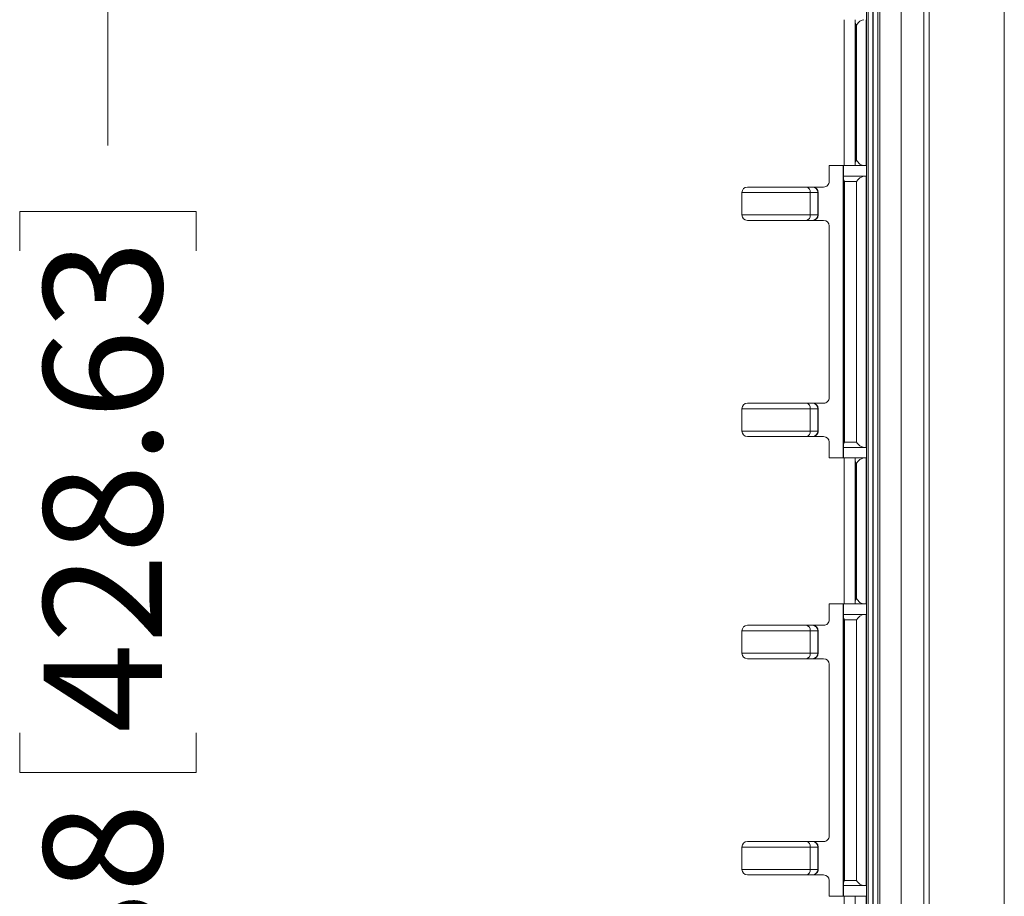
# Model space of a CAD drawing. Units: inches. Extents: x 1.4 to 89.8, y 1.1 to 57.1.
# Drawn here: x 38.7 to 44.2, y 13.4 to 18.4 of the extents above; entities that cross this region are included whole.
import ezdxf

# ---------------------------------------------------------------- set-up
doc = ezdxf.new("R2010")
doc.units = ezdxf.units.IN
doc.header["$LTSCALE"] = 2.666667
doc.header["$MEASUREMENT"] = 0
doc.styles.add('SLDTEXTSTYLE0', font='TXT', dxfattribs={"width": 0.605})
doc.dimstyles.new('SLDDIMSTYLE4', dxfattribs={"dimtxt": 0.647135, "dimasz": 0.250667, "dimexe": 0, "dimexo": 0.0625, "dimgap": 0.161784, "dimtad": 0, "dimrnd": 1e-09, "dimzin": 12, "dimdsep": 46, "dimtxsty": 'SLDTEXTSTYLE0', "dimsah": 1, "dimcen": 0.09, "dimadec": 0, "dimazin": 3, "dimtfac": 1, "dimtofl": 0, "dimtmove": 0, "dimatfit": 3, "dimfxl": 1, "dimfrac": 2, "dimtolj": 1, "dimtzin": 12, "dimarcsym": 0})

# ---------------------------------------------------------------- blocks, each defined once
blk = doc.blocks.new('_D_14')
at = {"color": 136, "linetype": 'Continuous', "lineweight": 0}
for p, q in [((44.069, 22.7066), (38.8219, 22.7066)), ((39.1552, 22.7066), (39.1552, 17.6742)), ((38.6583, 17.0817), (38.6583, 17.3039)), ((38.6583, 17.3039), (39.6522, 17.3039)), ((39.6522, 17.3039), (39.6522, 17.0817)), ((38.6583, 14.3657), (38.6583, 14.1434)), ((39.6522, 14.1434), (39.6522, 14.3657)), ((38.6583, 14.1434), (39.6522, 14.1434)), ((39.1552, 5.8316), (39.1552, 11.5509)), ((44.069, 5.8316), (38.8219, 5.8316))]:
    blk.add_line(p, q, dxfattribs=at)
for points in [[(39.1552, 22.7066), (39.1019, 22.4559), (39.2086, 22.4559)], [(39.1552, 5.8316), (39.2086, 6.0823), (39.1019, 6.0823)]]:
    blk.add_solid(points, dxfattribs=at)
at = {"color": 136, "linetype": 'Continuous', "lineweight": 0, "char_height": 0.66667, "attachment_point": 1, "rotation": 90, "style": 'SLDTEXTSTYLE0'}
for s, insert in [('428.63', (38.7928, 14.3657)), ('16.88', (38.7928, 11.699))]:
    blk.add_mtext(s, dxfattribs=dict(at, insert=insert))

msp = doc.modelspace()

# ---------------------------------------------------------------- linework, layer by layer
at = {"color": 7, "linetype": 'Continuous', "lineweight": 15}
for p, q in [((44.2023, 22.7066), (44.2023, 5.8316)), ((43.4259, 22.6696), (43.4259, 5.8684)), ((43.5009, 22.6386), (43.5009, 5.8995)), ((43.6219, 22.5592), (43.6219, 5.9789)), ((43.3009, 18.3836), (43.3009, 17.5616)), ((43.3629, 17.5616), (43.3629, 18.3836)), ((43.2159, 17.5616), (43.2159, 17.4721)), ((43.2159, 17.5616), (43.2959, 17.5616)), ((43.2959, 17.5616), (43.2959, 15.9146)), ((43.2963, 17.5616), (43.2959, 17.5616)), ((43.2963, 17.5014), (43.2963, 17.5616)), ((43.4255, 17.5616), (43.2963, 17.5616)), ((43.4255, 17.5616), (43.4255, 17.5016)), ((43.301, 17.5016), (43.4255, 17.5016)), ((42.7248, 17.2841), (42.7248, 17.4101)), ((42.7558, 17.4411), (43.0882, 17.4411)), ((43.0882, 17.4411), (43.1221, 17.4411)), ((43.1221, 17.4411), (43.1229, 17.4411)), ((43.1229, 17.4411), (43.1849, 17.4411)), ((43.1528, 17.4101), (43.1528, 17.2841)), ((43.1539, 17.4101), (43.1539, 17.2841)), ((43.0882, 17.2531), (42.7558, 17.2531)), ((43.1221, 17.2531), (43.0882, 17.2531)), ((43.1229, 17.2531), (43.1221, 17.2531)), ((43.1365, 17.2531), (43.1229, 17.2531)), ((43.1365, 17.2531), (43.1849, 17.2531)), ((43.2159, 17.2221), (43.2159, 16.2541)), ((42.7248, 16.1921), (42.7248, 16.0661)), ((42.7558, 16.2231), (43.0882, 16.2231)), ((43.0882, 16.2231), (43.1221, 16.2231)), ((43.1221, 16.2231), (43.1229, 16.2231)), ((43.1229, 16.2231), (43.1365, 16.2231)), ((43.1365, 16.2231), (43.1849, 16.2231)), ((43.1528, 16.0661), (43.1528, 16.1921)), ((43.1539, 16.0661), (43.1539, 16.1921)), ((43.0882, 16.0351), (42.7558, 16.0351)), ((43.1221, 16.0351), (43.0882, 16.0351)), ((43.1229, 16.0351), (43.1221, 16.0351)), ((43.1229, 16.0351), (43.1849, 16.0351)), ((43.2159, 16.0041), (43.2159, 15.9146)), ((43.2963, 15.9748), (43.2963, 15.9146)), ((43.4255, 15.9746), (43.301, 15.9746)), ((43.4255, 15.9146), (43.4255, 15.9746)), ((43.2959, 15.9146), (43.2159, 15.9146)), ((43.2959, 15.9146), (43.2963, 15.9146)), ((43.2963, 15.9146), (43.4255, 15.9146)), ((43.3009, 15.9146), (43.3009, 15.0926)), ((43.3629, 15.0926), (43.3629, 15.9146)), ((43.2159, 15.0926), (43.2159, 15.0031)), ((43.2159, 15.0926), (43.2959, 15.0926)), ((43.2959, 15.0926), (43.2959, 13.4456)), ((43.2963, 15.0926), (43.2959, 15.0926)), ((43.2963, 15.0324), (43.2963, 15.0926)), ((43.4255, 15.0926), (43.2963, 15.0926)), ((43.4255, 15.0926), (43.4255, 15.0326)), ((43.301, 15.0326), (43.4255, 15.0326)), ((42.7558, 14.9721), (43.0882, 14.9721)), ((43.0882, 14.9721), (43.1221, 14.9721)), ((43.1221, 14.9721), (43.1229, 14.9721)), ((43.1229, 14.9721), (43.1849, 14.9721)), ((42.7248, 14.8151), (42.7248, 14.9411)), ((43.1528, 14.9411), (43.1528, 14.8151)), ((43.1539, 14.9411), (43.1539, 14.8151)), ((43.0882, 14.7841), (42.7558, 14.7841)), ((43.1221, 14.7841), (43.0882, 14.7841)), ((43.1229, 14.7841), (43.1221, 14.7841)), ((43.1365, 14.7841), (43.1229, 14.7841)), ((43.1365, 14.7841), (43.1849, 14.7841)), ((43.2159, 14.7531), (43.2159, 13.7851)), ((42.7558, 13.7541), (43.0882, 13.7541)), ((43.0882, 13.7541), (43.1221, 13.7541)), ((43.1221, 13.7541), (43.1229, 13.7541)), ((43.1229, 13.7541), (43.1365, 13.7541)), ((43.1365, 13.7541), (43.1849, 13.7541)), ((42.7248, 13.7231), (42.7248, 13.5971)), ((43.1528, 13.5971), (43.1528, 13.7231)), ((43.1539, 13.5971), (43.1539, 13.7231)), ((43.0882, 13.5661), (42.7558, 13.5661)), ((43.1221, 13.5661), (43.0882, 13.5661)), ((43.1229, 13.5661), (43.1221, 13.5661)), ((43.1229, 13.5661), (43.1849, 13.5661)), ((43.2159, 13.5351), (43.2159, 13.4456)), ((43.2963, 13.5058), (43.2963, 13.4456)), ((43.4255, 13.5056), (43.301, 13.5056)), ((43.4255, 13.4456), (43.4255, 13.5056)), ((43.2959, 13.4456), (43.2159, 13.4456)), ((43.2959, 13.4456), (43.2963, 13.4456)), ((43.2963, 13.4456), (43.4255, 13.4456)), ((43.3009, 13.4456), (43.3009, 12.6236)), ((43.3629, 12.6236), (43.3629, 13.4456))]:
    msp.add_line(p, q, dxfattribs=at)
at = {"color": 8, "linetype": 'Continuous', "lineweight": 0}
for p, q in [((43.436, 5.8726), (43.436, 22.6654)), ((43.4628, 22.6544), (43.4628, 5.8837)), ((43.4641, 5.8842), (43.4641, 22.6538)), ((43.4908, 22.6427), (43.4908, 5.8953)), ((43.75, 6.9747), (43.75, 21.5635)), ((43.78, 21.5635), (43.78, 6.9747)), ((43.37, 18.3536), (43.3685, 18.3536)), ((43.3685, 18.3536), (43.3685, 17.5916)), ((43.37, 17.5916), (43.37, 18.3536)), ((43.4244, 18.3836), (43.4244, 17.5616)), ((43.3685, 17.5916), (43.37, 17.5916)), ((43.2966, 15.9873), (43.2966, 17.4889)), ((43.37, 17.4716), (43.3023, 17.4716)), ((43.3023, 17.4716), (43.3023, 16.0046)), ((43.37, 16.0046), (43.37, 17.4716)), ((43.4244, 17.5016), (43.4244, 15.9746)), ((43.1097, 17.4101), (42.7248, 17.4101)), ((43.1097, 17.4101), (43.1097, 17.2841)), ((43.1528, 17.4101), (43.1097, 17.4101)), ((43.1539, 17.4101), (43.1528, 17.4101)), ((42.7248, 17.2841), (43.1097, 17.2841)), ((43.1097, 17.2841), (43.1528, 17.2841)), ((43.1528, 17.2841), (43.1539, 17.2841)), ((43.1097, 16.1921), (42.7248, 16.1921)), ((43.1097, 16.0661), (43.1097, 16.1921)), ((43.1528, 16.1921), (43.1097, 16.1921)), ((43.1539, 16.1921), (43.1528, 16.1921)), ((42.7248, 16.0661), (43.1097, 16.0661)), ((43.1097, 16.0661), (43.1528, 16.0661)), ((43.1528, 16.0661), (43.1539, 16.0661)), ((43.3023, 16.0046), (43.37, 16.0046)), ((43.4244, 15.9146), (43.4244, 15.0926)), ((43.37, 15.8846), (43.3685, 15.8846)), ((43.3685, 15.8846), (43.3685, 15.1226)), ((43.37, 15.1226), (43.37, 15.8846)), ((43.3685, 15.1226), (43.37, 15.1226)), ((43.4244, 15.0326), (43.4244, 13.5056)), ((43.2966, 13.5183), (43.2966, 15.0199)), ((43.37, 15.0026), (43.3023, 15.0026)), ((43.3023, 15.0026), (43.3023, 13.5356)), ((43.37, 13.5356), (43.37, 15.0026)), ((43.1097, 14.9411), (42.7248, 14.9411)), ((43.1097, 14.9411), (43.1097, 14.8151)), ((43.1528, 14.9411), (43.1097, 14.9411)), ((43.1539, 14.9411), (43.1528, 14.9411)), ((42.7248, 14.8151), (43.1097, 14.8151)), ((43.1097, 14.8151), (43.1528, 14.8151)), ((43.1528, 14.8151), (43.1539, 14.8151)), ((43.1097, 13.7231), (42.7248, 13.7231)), ((43.1097, 13.5971), (43.1097, 13.7231)), ((43.1528, 13.7231), (43.1097, 13.7231)), ((43.1539, 13.7231), (43.1528, 13.7231)), ((42.7248, 13.5971), (43.1097, 13.5971)), ((43.1097, 13.5971), (43.1528, 13.5971)), ((43.1528, 13.5971), (43.1539, 13.5971)), ((43.3023, 13.5356), (43.37, 13.5356)), ((43.4244, 13.4456), (43.4244, 12.6236))]:
    msp.add_line(p, q, dxfattribs=at)
at = {"color": 7, "linetype": 'Continuous', "lineweight": 15}
for centre, start, end in [((42.7558, 17.4101), 90, 180), ((42.7558, 17.2841), 180, 270), ((42.7558, 16.1921), 90, 180), ((42.7558, 16.0661), 180, 270), ((42.7558, 14.9411), 90, 180), ((42.7558, 14.8151), 180, 270), ((42.7558, 13.7231), 90, 180), ((42.7558, 13.5971), 180, 270)]:
    msp.add_arc(centre, 0.031, start, end, dxfattribs=at)
at = {"color": 8, "linetype": 'Continuous', "lineweight": 0}
for centre, start, end in [((43.0824, 17.4141), 351.5775, 77.7783), ((43.0824, 17.2801), 282.2217, 8.4225), ((43.0824, 16.1961), 351.5777, 77.778), ((43.0824, 16.0621), 282.222, 8.4223), ((43.0824, 14.9451), 351.5776, 77.7781), ((43.0824, 14.8111), 282.222, 8.4223), ((43.0824, 13.7271), 351.5777, 77.778), ((43.0824, 13.5931), 282.2219, 8.4224)]:
    msp.add_arc(centre, 0.0276, start, end, dxfattribs=at)
at = {"color": 7, "linetype": 'Continuous', "lineweight": 15}
for centre, major_axis, ratio, start_param, end_param in [((43.3929, 18.3536), (-0.0267, 0.0267), 0.512277, 0.473421, 1.097376), ((43.3944, 18.3536), (0.0267, 0.0267), 0.512277, 0.473421, 2.044217), ((43.3929, 17.5916), (0.0267, 0.0267), 0.512277, 2.044217, 2.668172), ((43.3944, 17.5916), (0.0267, -0.0267), 0.512277, 4.238968, 5.809765), ((43.1849, 17.4721), (-0.031, 0), 0.999848, 1.570796, 3.141593), ((43.301, 17.4716), (-0.037, 0), 0.811574, 4.712389, 4.838654), ((43.2962, 17.4716), (0, 0.03), 0.01512, 5.327618, 6.156921), ((43.3266, 17.4716), (0.0267, -0.0267), 0.512277, 3.62374, 4.238968), ((43.3944, 17.4716), (0.0267, 0.0267), 0.512277, 0.473421, 2.044217), ((43.1221, 17.4101), (0, 0.031), 0.992579, 4.712389, 6.283185), ((43.1229, 17.4101), (-0.031, 0), 0.999848, 3.141593, 4.712389), ((43.1221, 17.2841), (0, 0.031), 0.992579, 3.141593, 4.712389), ((43.1229, 17.2841), (0.031, 0), 0.999848, 4.712389, 6.283185), ((43.1849, 17.2221), (0.031, 0), 0.999848, 0, 1.570796), ((43.1849, 16.2541), (-0.031, 0), 0.999848, 1.570796, 3.141593), ((43.1221, 16.1921), (0, 0.031), 0.992579, 4.712389, 6.283185), ((43.1229, 16.1921), (0.031, 0), 0.999848, 0, 1.570796), ((43.1221, 16.0661), (0, 0.031), 0.992579, 3.141593, 4.712389), ((43.1229, 16.0661), (-0.031, 0), 0.999848, 1.570796, 3.141593), ((43.1849, 16.0041), (0.031, 0), 0.999848, 0, 1.570796), ((43.2962, 16.0046), (0, 0.03), 0.01512, 3.267857, 4.09716), ((43.301, 16.0046), (0.037, 0), 0.811574, 4.586124, 4.712389), ((43.3266, 16.0046), (0.0267, 0.0267), 0.512277, 2.044217, 2.659445), ((43.3944, 16.0046), (0.0267, -0.0267), 0.512277, 4.238968, 5.809765), ((43.3944, 15.8846), (0.0267, 0.0267), 0.512277, 0.473421, 2.044217), ((43.3929, 15.8846), (-0.0267, 0.0267), 0.512277, 0.473421, 1.097376), ((43.3929, 15.1226), (0.0267, 0.0267), 0.512277, 2.044217, 2.668172), ((43.3944, 15.1226), (0.0267, -0.0267), 0.512277, 4.238968, 5.809765), ((43.301, 15.0026), (-0.037, 0), 0.811574, 4.712389, 4.838654), ((43.2962, 15.0026), (0, 0.03), 0.01512, 5.327618, 6.156921), ((43.3944, 15.0026), (0.0267, 0.0267), 0.512277, 0.473421, 2.044217), ((43.1221, 14.9411), (0, 0.031), 0.992579, 4.712389, 6.283185), ((43.1229, 14.9411), (-0.031, 0), 0.999848, 3.141593, 4.712389), ((43.1849, 15.0031), (-0.031, 0), 0.999848, 1.570796, 3.141593), ((43.3266, 15.0026), (0.0267, -0.0267), 0.512277, 3.62374, 4.238968), ((43.1221, 14.8151), (0, 0.031), 0.992579, 3.141593, 4.712389), ((43.1229, 14.8151), (0.031, 0), 0.999848, 4.712389, 6.283185), ((43.1849, 14.7531), (0.031, 0), 0.999848, 0, 1.570796), ((43.1221, 13.7231), (0, 0.031), 0.992579, 4.712389, 6.283185), ((43.1229, 13.7231), (0.031, 0), 0.999848, 0, 1.570796), ((43.1849, 13.7851), (-0.031, 0), 0.999848, 1.570796, 3.141593), ((43.1221, 13.5971), (0, 0.031), 0.992579, 3.141593, 4.712389), ((43.1229, 13.5971), (-0.031, 0), 0.999848, 1.570796, 3.141593), ((43.1849, 13.5351), (0.031, 0), 0.999848, 0, 1.570796), ((43.3266, 13.5356), (0.0267, 0.0267), 0.512277, 2.044217, 2.659445), ((43.3944, 13.5356), (0.0267, -0.0267), 0.512277, 4.238968, 5.809765), ((43.2962, 13.5356), (0, 0.03), 0.01512, 3.267857, 4.09716), ((43.301, 13.5356), (0.037, 0), 0.811574, 4.586124, 4.712389)]:
    msp.add_ellipse(centre, major_axis=major_axis, ratio=ratio, start_param=start_param, end_param=end_param, dxfattribs=at)

# ---------------------------------------------------------------- dimensions: what is measured, and where the dimension line sits
at = {"color": 136, "linetype": 'Continuous', "lineweight": 0}
dim = msp.add_linear_dim(base=(39.1552408804, 5.8315989372), p1=(44.202301857, 22.7065989372), p2=(44.202301857, 5.8315989372), angle=90, dimstyle='SLDDIMSTYLE4', dxfattribs=at)
dim.commit()
dim.dimension.update_dxf_attribs({"geometry": '_D_14', "text_midpoint": (39.1552408804, 14.6125684042), "dimtype": 160})

doc.saveas('drawing.dxf')
